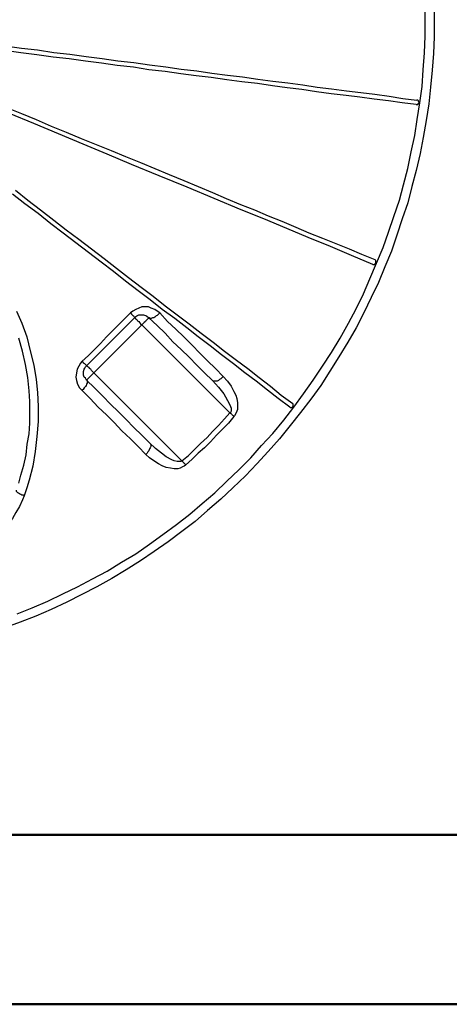
# Model space of a CAD drawing. Extents: x 0 to 1191, y 1 to 842.
# Drawn here: x 307 to 379, y 1 to 165 of the extents above; entities that cross this region are included whole.
import ezdxf

# ---------------------------------------------------------------- set-up
doc = ezdxf.new("R2010")
doc.units = 0
doc.header["$MEASUREMENT"] = 0
doc.layers.add('Layer 1', color=7, linetype='Continuous')

msp = doc.modelspace()

# ---------------------------------------------------------------- linework, layer by layer
at = {"layer": 'Layer 1', "color": 7, "lineweight": 25, "true_color": 0xffffff}
for points in [[(376, 167.8), (376, 164.9), (376, 162.1), (375.9, 159.3), (375.7, 156.5), (375.4, 153.7), (375.1, 150.9), (374.7, 148.1), (374.2, 145.3), (373.7, 142.6), (373, 139.8), (372.3, 137.1), (371.6, 134.4), (370.7, 131.7), (369.8, 129), (368.9, 126.3), (367.8, 123.7), (366.7, 121.1), (365.5, 118.6), (364.3, 116), (363, 113.5), (361.6, 111.1), (360.1, 108.7), (358.6, 106.3), (357.1, 103.9), (355.4, 101.6), (353.7, 99.4), (352, 97.2), (350.2, 95), (348.3, 92.9), (346.4, 90.8), (344.5, 88.8), (342.4, 86.8), (340.4, 84.9), (338.2, 83), (336.1, 81.2), (333.9, 79.5), (331.6, 77.8), (329.3, 76.2), (327, 74.6), (324.6, 73.1), (322.2, 71.7), (319.7, 70.3), (317.2, 69), (314.7, 67.7), (312.1, 66.5), (309.5, 65.4), (306.9, 64.4), (304.2, 63.4)], [(306.4, 65.8), (308.9, 66.8), (311.5, 67.9), (314, 69.1), (316.5, 70.3), (319, 71.6), (321.4, 72.9), (323.8, 74.4), (326.2, 75.8), (328.5, 77.4), (330.7, 79), (333, 80.7), (335.2, 82.4), (337.3, 84.2), (339.4, 86), (341.4, 87.9), (343.4, 89.8), (345.4, 91.8), (347.2, 93.9), (349.1, 95.9), (350.9, 98.1), (352.6, 100.3), (354.2, 102.5), (355.8, 104.8), (357.4, 107.1), (358.9, 109.4), (360.3, 111.8), (361.7, 114.3), (363, 116.7), (364.2, 119.2), (365.3, 121.7), (366.4, 124.3), (367.5, 126.9), (368.4, 129.5), (369.3, 132.1), (370.2, 134.8), (370.9, 137.4), (371.6, 140.1), (372.2, 142.9), (372.8, 145.6), (373.2, 148.3), (373.6, 151.1), (374, 153.8), (374.2, 156.6), (374.4, 159.4), (374.5, 162.2), (374.5, 164.9), (374.5, 167.7)], [(373, 150.8), (370.7, 151.1), (368.4, 151.4), (366, 151.7), (363.6, 152), (361.3, 152.3), (358.8, 152.6), (356.4, 152.9), (353.9, 153.3), (351.5, 153.6), (349, 153.9), (346.5, 154.3), (343.9, 154.6), (341.4, 154.9), (338.8, 155.3), (336.3, 155.6), (333.7, 155.9), (331.1, 156.3), (328.4, 156.6), (325.8, 157), (323.1, 157.3), (320.5, 157.7), (317.8, 158), (315.1, 158.4), (312.4, 158.7), (309.7, 159.1), (307, 159.4), (304.3, 159.8)], [(304.4, 160.6), (307.1, 160.2), (309.8, 159.9), (312.5, 159.5), (315.2, 159.2), (317.9, 158.8), (320.6, 158.5), (323.2, 158.1), (325.9, 157.8), (328.5, 157.4), (331.2, 157.1), (333.8, 156.7), (336.4, 156.4), (338.9, 156), (341.5, 155.7), (344, 155.4), (346.6, 155), (349.1, 154.7), (351.6, 154.4), (354.1, 154.1), (356.5, 153.7), (358.9, 153.4), (361.4, 153.1), (363.8, 152.8), (366.1, 152.5), (368.5, 152.2), (370.8, 151.8), (373.1, 151.5)], [(365.8, 124.1), (362.2, 125.6), (358.7, 127.1), (355, 128.6), (351.4, 130.1), (347.6, 131.7), (343.8, 133.2), (339.3, 135.1), (334.8, 137), (330.1, 138.9), (325.5, 140.8), (321.4, 142.5), (317.4, 144.2), (313.3, 145.9), (309.2, 147.6), (305.1, 149.3), (301, 151), (296.1, 153), (291.1, 155.1), (286.2, 157.1), (281.2, 159.2)], [(373, 150.8), (373.2, 150.8), (373.3, 150.8), (373.3, 150.9), (373.4, 150.9), (373.4, 151), (373.5, 151.1), (373.5, 151.2), (373.4, 151.3), (373.4, 151.4), (373.3, 151.5), (373.1, 151.5)], [(304.6, 150.3), (307.1, 149.3), (309.6, 148.3), (312.1, 147.2), (314.6, 146.2), (317.1, 145.1), (319.6, 144.1), (322.1, 143.1), (324.5, 142.1), (327, 141.1), (329.4, 140.1), (331.8, 139.1), (334.2, 138.1), (336.6, 137.1), (339, 136.1), (341.3, 135.1), (343.7, 134.1), (346, 133.2), (348.3, 132.2), (350.6, 131.3), (352.9, 130.3), (355.1, 129.4), (357.4, 128.5), (359.6, 127.6), (361.8, 126.7), (363.9, 125.8), (366.1, 124.9)], [(306.1, 136.5), (308.2, 134.8), (310.3, 133.2), (312.5, 131.5), (314.6, 129.9), (316.7, 128.3), (318.8, 126.7), (320.9, 125.1), (323, 123.5), (325, 121.9), (327.1, 120.3), (329.1, 118.8), (331.1, 117.2), (333.1, 115.7), (335.1, 114.2), (337.1, 112.6), (339.1, 111.1), (341, 109.6), (343, 108.1), (344.9, 106.7), (346.8, 105.2), (348.7, 103.8), (350.5, 102.3), (352.4, 100.9)], [(351.9, 100.3), (350, 101.7), (348.2, 103.1), (346.3, 104.6), (344.4, 106), (342.5, 107.5), (340.5, 109), (338.6, 110.5), (336.6, 112), (334.7, 113.5), (332.7, 115.1), (330.6, 116.6), (328.6, 118.2), (326.6, 119.7), (324.5, 121.3), (322.5, 122.9), (320.4, 124.5), (318.3, 126.1), (316.2, 127.7), (314.1, 129.3), (312, 130.9), (309.9, 132.6), (307.7, 134.2), (305.6, 135.8)], [(365.8, 124.1), (365.9, 124.1), (366.1, 124.1), (366.1, 124.2), (366.2, 124.2), (366.2, 124.3), (366.3, 124.4), (366.3, 124.5), (366.3, 124.6), (366.3, 124.7), (366.2, 124.8), (366.1, 124.9)], [(330.2, 116), (329.8, 116.3), (329.4, 116.6), (328.8, 116.8), (328.3, 117), (327.8, 117), (327.2, 117), (326.7, 116.8), (326.2, 116.6), (325.7, 116.3), (325.3, 116)], [(306.3, 116.3), (307.2, 114.3), (308, 112), (308.6, 109.7), (309.2, 107.3), (309.6, 104.9), (309.8, 102.7), (309.9, 100.4), (309.9, 97.9), (309.7, 95.4), (309.4, 92.9), (309, 90.4), (308.4, 88.1), (308, 86.8), (307.6, 85.5)], [(317.2, 107.9), (318.3, 108.9), (319.3, 109.9), (320.3, 110.9), (321.3, 112), (322.3, 113), (323.3, 114), (324.3, 115), (325.3, 116)], [(326, 115.2), (325, 114.2), (324, 113.2), (323, 112.2), (322, 111.2), (321, 110.2), (320, 109.2), (319, 108.2), (318, 107.2)], [(325.3, 116), (325.5, 115.8), (325.6, 115.7), (325.7, 115.6), (325.8, 115.5), (325.9, 115.4), (326, 115.3), (326, 115.2)], [(326, 115.2), (326.2, 115.4), (326.4, 115.5), (326.5, 115.6), (326.7, 115.7), (327, 115.7), (327.2, 115.7), (327.5, 115.7), (327.8, 115.6), (328, 115.5), (328.4, 115.2)], [(326, 115.2), (326, 115.2), (326.1, 115.2), (326.1, 115.1), (326.2, 115), (326.4, 114.9), (326.5, 114.7), (326.7, 114.6), (326.8, 114.4), (327, 114.2), (327.2, 114)], [(328.4, 115.2), (328.4, 115.2), (328.3, 115.1), (328.2, 115), (328.1, 114.9), (327.9, 114.7), (327.8, 114.6), (327.6, 114.4), (327.4, 114.2), (327.2, 114)], [(330.2, 116), (330, 115.8), (329.8, 115.6), (329.6, 115.5), (329.4, 115.3), (329.2, 115.2), (329, 115.2), (328.8, 115.1), (328.6, 115.1), (328.5, 115.2), (328.4, 115.2)], [(339, 104.7), (337.7, 106), (336.4, 107.3), (335.1, 108.6), (333.8, 109.9), (332.4, 111.2), (331.1, 112.6), (329.8, 113.9), (328.4, 115.2)], [(330.2, 116), (331.5, 114.6), (332.9, 113.3), (334.2, 112), (335.6, 110.6), (336.9, 109.3), (338.2, 108), (339.5, 106.7), (340.8, 105.4)], [(327.2, 114), (319.2, 106)], [(341.9, 99.3), (327.2, 114)], [(306.7, 87.6), (307, 88.9), (307.5, 90.6), (307.9, 92.3), (308.1, 94.1), (308.4, 95.8), (308.5, 97.6), (308.5, 99.4), (308.5, 101.2), (308.4, 103), (308.2, 105.2), (307.8, 107.4), (307.3, 109.6), (306.7, 111.8)], [(317.2, 107.9), (317, 107.6), (316.7, 107.1), (316.4, 106.6), (316.3, 106), (316.2, 105.3), (316.3, 104.7), (316.5, 104.1), (316.8, 103.5), (317.2, 103.1)], [(318, 107.2), (318, 107.2), (317.9, 107.3), (317.8, 107.4), (317.7, 107.5), (317.5, 107.6), (317.4, 107.8), (317.2, 107.9)], [(318, 104.8), (317.8, 105.1), (317.6, 105.3), (317.5, 105.6), (317.5, 105.9), (317.5, 106.2), (317.6, 106.6), (317.7, 106.8), (317.8, 107), (317.9, 107.1), (318, 107.2)], [(319.2, 106), (319, 106.2), (318.8, 106.4), (318.7, 106.6), (318.5, 106.7), (318.4, 106.9), (318.2, 107), (318.1, 107.1), (318.1, 107.2), (318, 107.2)], [(319.2, 106), (319, 105.8), (318.8, 105.6), (318.7, 105.5), (318.5, 105.3), (318.4, 105.2), (318.2, 105), (318.1, 104.9), (318, 104.8)], [(319.2, 106), (333.9, 91.3)], [(340.8, 105.4), (340.6, 105.2), (340.4, 105), (340.2, 104.9), (340, 104.7), (339.8, 104.6), (339.6, 104.6), (339.4, 104.6), (339.2, 104.6), (339.1, 104.6), (339, 104.7)], [(340.8, 105.4), (341.5, 104.6), (342.1, 103.8), (342.6, 102.9), (342.9, 102.3), (343.1, 101.7), (343.2, 101), (343.2, 100.3), (343.2, 99.9), (343.1, 99.6), (342.9, 99.2), (342.7, 98.8), (342.6, 98.7)], [(318, 104.8), (318.1, 104.7), (318.1, 104.6), (318.1, 104.4), (318.1, 104.3), (318, 104.1), (317.9, 103.9), (317.8, 103.7), (317.6, 103.5), (317.4, 103.2), (317.2, 103.1)], [(318, 104.8), (319.3, 103.5), (320.7, 102.1), (322, 100.8), (323.3, 99.5), (324.6, 98.2), (325.9, 96.9), (327.2, 95.6), (328.5, 94.3)], [(339, 104.7), (340, 103.6), (340.9, 102.5), (341.2, 102), (341.5, 101.4), (341.8, 100.9), (342, 100.4), (342.1, 100.1), (342.1, 99.8), (342.1, 99.6), (342, 99.4), (341.9, 99.3)], [(327.9, 92.4), (326.6, 93.7), (325.3, 95), (323.9, 96.3), (322.6, 97.7), (321.3, 99), (319.9, 100.3), (318.6, 101.7), (317.2, 103.1)], [(351.9, 100.3), (352, 100.2), (352.2, 100.2), (352.3, 100.3), (352.4, 100.3), (352.4, 100.4), (352.5, 100.4), (352.5, 100.5), (352.5, 100.6), (352.5, 100.7), (352.5, 100.8), (352.4, 100.9)], [(333.9, 91.3), (335, 92.2), (336, 93.2), (337, 94.2), (338.1, 95.2), (339, 96.2), (340, 97.2), (341, 98.3), (341.9, 99.3)], [(342.6, 98.7), (341.7, 97.6), (340.7, 96.6), (339.7, 95.6), (338.7, 94.5), (337.7, 93.5), (336.6, 92.6), (335.6, 91.6), (334.5, 90.6)], [(342.6, 98.7), (342.5, 98.8), (342.4, 98.9), (342.3, 99), (342.2, 99.1), (342.1, 99.2), (342, 99.2), (341.9, 99.3)], [(328.5, 94.3), (328.6, 94.2), (328.7, 94), (328.7, 93.9), (328.7, 93.7), (328.6, 93.5), (328.5, 93.3), (328.4, 93), (328.2, 92.8), (328.1, 92.6), (327.9, 92.4)], [(333.9, 91.3), (333.7, 91.2), (333.6, 91.2), (333.3, 91.2), (333.1, 91.2), (332.6, 91.3), (332.2, 91.5), (331.3, 92), (330.5, 92.6), (329.5, 93.4), (328.5, 94.3)], [(334.5, 90.6), (334.3, 90.4), (334, 90.3), (333.6, 90.1), (333.2, 90), (332.6, 90), (332, 90.1), (331.3, 90.2), (330.6, 90.5), (330, 90.8), (329.2, 91.3), (328.5, 91.8), (327.9, 92.4)], [(333.9, 91.3), (334, 91.2), (334.1, 91.1), (334.2, 91), (334.2, 90.9), (334.3, 90.9), (334.4, 90.8), (334.5, 90.7), (334.5, 90.6)], [(307.6, 85.5), (307.3, 84.8), (306.8, 83.7), (306.2, 82.7), (305.6, 81.7), (304.8, 80.7), (304.1, 79.9), (303.3, 79.1), (302.5, 78.3), (301.6, 77.7), (301, 77.3), (300.4, 76.9), (299.7, 76.7)], [(307.6, 85.5), (307.4, 85.6), (307.2, 85.6), (307, 85.7), (306.8, 85.8), (306.6, 85.9), (306.5, 86), (306.4, 86.1), (306.3, 86.2), (306.3, 86.3), (306.3, 86.4)]]:
    msp.add_lwpolyline(points, dxfattribs=at)
at = {"layer": 'Layer 1', "color": 9, "lineweight": 50, "true_color": 0xc0c0c0}
for points in [[(71, 28.9), (1162.4, 28.9)], [(0.2, 0.6), (1190.7, 0.6)]]:
    msp.add_lwpolyline(points, dxfattribs=at)

doc.saveas('drawing.dxf')
